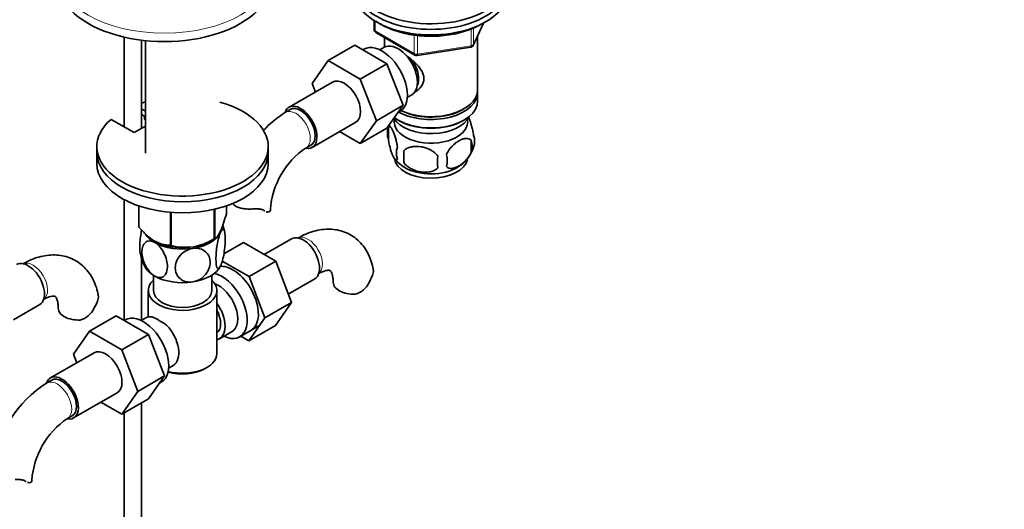
# Model space of a CAD drawing. Units: millimetres. Extents: x 0 to 1478, y 0 to 1758.
# Drawn here: x 1191 to 1478, y 318 to 461 of the extents above; entities that cross this region are included whole.
import ezdxf
from ezdxf import colors
from ezdxf.entities.mleader import LeaderData, LeaderLine
from ezdxf.math import Vec2, Vec3

# ---------------------------------------------------------------- set-up
doc = ezdxf.new("R2010")
doc.units = ezdxf.units.MM
doc.layers.add('DV7_Défaut', color=7, linetype='Continuous')
doc.layers.add('Défaut', color=7, linetype='Continuous')

# ---------------------------------------------------------------- blocks, each defined once
blk = doc.blocks.new('_DOT')
at = {"color": 0}
blk.add_line((0, 0), (-1, 0), dxfattribs=at)
at = {"color": 0, "const_width": 0.333}
blk.add_lwpolyline([(-0.1665, 0, 1), (0.1665, 0, 1)], format="xyb", close=True, dxfattribs=at)
blk = doc.blocks.new('SE6')
at = {"layer": 'DV7_Défaut', "color": 7, "linetype": 'Continuous', "lineweight": 35}
for p, q in [((1294.05, 460.48), (1294.05, 457.84)), ((1323, 453.23), (1326.03, 459.74)), ((1294.55, 456.97), (1305.98, 450.37)), ((1221.19, 455.62), (1221.19, 429.41)), ((1226.19, 429), (1226.19, 454.73)), ((1227.34, 454.6), (1227.34, 421.78)), ((1297.07, 455.52), (1297.07, 452.66)), ((1324.27, 440.25), (1324.27, 455.95)), ((1288.41, 453.26), (1280.63, 448.77)), ((1288.41, 453.26), (1297.82, 447.83)), ((1291.1, 452.1), (1290.76, 451.91)), ((1297.05, 452.65), (1295.75, 451.9)), ((1306.64, 450.25), (1322.25, 452.67)), ((1275.97, 442.05), (1280.63, 448.77)), ((1280.63, 448.77), (1290.05, 443.34)), ((1297.82, 447.83), (1290.05, 443.34)), ((1297.82, 447.83), (1302.52, 435.73)), ((1281.98, 442.5), (1269.25, 435.16)), ((1290.05, 443.34), (1294.74, 431.24)), ((1276.93, 439.59), (1275.97, 442.05)), ((1303.75, 438.04), (1305.05, 438.79)), ((1324.27, 436.98), (1324.27, 439.43)), ((1226.19, 434.68), (1227.34, 434.02)), ((1269.62, 434.51), (1268.21, 433.69)), ((1302.52, 435.73), (1294.74, 431.24)), ((1302.52, 435.73), (1297.82, 429.05)), ((1301, 433.57), (1301.6, 433.92)), ((1319.93, 434.49), (1320.28, 434.7)), ((1224.05, 427.76), (1217.33, 431.63)), ((1226.19, 433.05), (1227.34, 432.39)), ((1227.1, 431.71), (1227.1, 432.53)), ((1227.34, 431.57), (1227.1, 431.71)), ((1294.74, 431.24), (1290.05, 424.56)), ((1301.05, 431.43), (1301.4, 431.23)), ((1319.93, 431.23), (1320.28, 431.43)), ((1227.34, 429.66), (1224.05, 427.76)), ((1276, 423.46), (1288.73, 430.81)), ((1290.05, 424.56), (1283.97, 428.07)), ((1297.82, 429.05), (1290.05, 424.56)), ((1298.23, 429.24), (1298.23, 425.81)), ((1322.42, 425.5), (1322.42, 422.07)), ((1213.19, 423.68), (1213.19, 422.04)), ((1263.19, 422.04), (1263.19, 423.68)), ((1274.21, 423.3), (1275.62, 424.11)), ((1302.74, 422.46), (1302.74, 419.02)), ((1213.19, 422.04), (1213.19, 418.78)), ((1263.19, 418.78), (1263.19, 422.04)), ((1221.19, 408.19), (1221.19, 372.96)), ((1225.4, 406.37), (1225.4, 400.31)), ((1225.47, 406.35), (1225.47, 400.16)), ((1247.42, 405.36), (1247.42, 396.76)), ((1247.62, 405.41), (1247.62, 396.88)), ((1250.97, 406.37), (1250.97, 404.1)), ((1234.64, 404.49), (1234.64, 394.87)), ((1234.91, 404.47), (1234.91, 394.83)), ((1246.32, 396.12), (1247.52, 396.82)), ((1269.99, 396.8), (1262.02, 392.2)), ((1250.26, 392.42), (1255.94, 395.71)), ((1265.36, 390.27), (1255.94, 395.71)), ((1226.19, 372.96), (1226.19, 391.28)), ((1257.58, 385.78), (1249.77, 390.29)), ((1257.58, 385.78), (1265.36, 390.27)), ((1270.02, 378.17), (1265.36, 390.27)), ((1229.69, 386.14), (1229.69, 381.67)), ((1246.69, 381.67), (1246.69, 386.14)), ((1262.24, 373.68), (1257.58, 385.78)), ((1269.05, 380.67), (1276.74, 385.11)), ((1228.19, 381.67), (1228.19, 373.97)), ((1248.19, 363.3), (1248.19, 381.67)), ((1188.83, 373.14), (1196.52, 377.58)), ((1262.24, 373.68), (1270.02, 378.17)), ((1265.33, 371.51), (1270.02, 378.17)), ((1218.8, 374.29), (1211.02, 369.8)), ((1218.8, 374.29), (1228.21, 368.85)), ((1227.44, 373.67), (1226.14, 372.92)), ((1257.56, 367.02), (1262.24, 373.68)), ((1221.49, 373.13), (1221.15, 372.93)), ((1254.89, 368.16), (1260.94, 371.66)), ((1257.56, 367.02), (1265.33, 371.51)), ((1206.36, 363.07), (1211.02, 369.8)), ((1211.02, 369.8), (1220.43, 364.36)), ((1228.21, 368.85), (1220.43, 364.36)), ((1228.21, 368.85), (1232.91, 356.75)), ((1248.94, 367.62), (1252.62, 369.74)), ((1255.23, 368.36), (1257.56, 367.02)), ((1212.36, 363.53), (1199.63, 356.18)), ((1207.31, 360.61), (1206.36, 363.07)), ((1220.43, 364.36), (1225.13, 352.26)), ((1234.14, 359.07), (1235.44, 359.82)), ((1244.55, 358.81), (1245.26, 359.21)), ((1232.91, 356.75), (1225.13, 352.26)), ((1232.91, 356.75), (1228.21, 350.07)), ((1200.01, 355.53), (1198.6, 354.71)), ((1231.39, 354.59), (1231.99, 354.94)), ((1206.38, 344.49), (1219.11, 351.84)), ((1225.13, 352.26), (1220.43, 345.58)), ((1220.43, 345.58), (1214.36, 349.09)), ((1228.21, 350.07), (1220.43, 345.58)), ((1226.19, 240.45), (1226.19, 348.91)), ((1204.6, 344.32), (1206.01, 345.14)), ((1221.19, 346.02), (1221.19, 240.45))]:
    blk.add_line(p, q, dxfattribs=at)
at = {"layer": 'DV7_Défaut', "color": 7, "linetype": 'Continuous', "lineweight": 18}
for p, q in [((1294.34, 460.3), (1294.34, 457.43)), ((1323.06, 453.51), (1325.94, 459.7)), ((1294.34, 457.43), (1305.78, 450.83)), ((1322.36, 453.1), (1322.36, 458.01)), ((1323.06, 458.29), (1323.06, 453.51)), ((1305.78, 450.83), (1305.78, 456.24)), ((1306.74, 456.11), (1306.74, 450.68)), ((1306.74, 450.68), (1322.36, 453.1)), ((1261.93, 405.05), (1261.48, 405.3))]:
    blk.add_line(p, q, dxfattribs=at)
at = {"layer": 'DV7_Défaut', "color": 7, "linetype": 'Continuous', "lineweight": 35}
for centre, radius, start, end in [((1295.05, 457.84), 1, 180, 240), ((1322.1, 453.66), 1, 278.794, 335.1039), ((1306.48, 451.24), 1, 240, 278.794), ((1287.5, 403.55), 35.78, 122.6269, 136.152), ((1303.23, 427.53), 5.28, 161.0427, 198.9573), ((1307.76, 426.43), 9.9, 158.6977, 165.3774), ((1315.78, 423.78), 6.86, 345.5143, 14.4857), ((1318.24, 425.25), 5.16, 340.5696, 19.4304), ((1287.4, 403.71), 23.62, 123.9539, 176.0461), ((1305.38, 421.81), 4.81, 159.1194, 200.8806), ((1386.1, 420.74), 83.38, 178.8211, 181.1789), ((1313.11, 426.71), 10.48, 301.1686, 344.1649), ((1307, 425.23), 8.57, 216.5193, 241.7162), ((1370.38, 419.21), 57.77, 178.2983, 181.7017), ((1308.54, 419.6), 6.86, 345.5086, 14.4914), ((1239.65, 396.78), 10.99, 9.5394, 20.6647), ((1239, 409.79), 15.51, 254.6975, 302.8904), ((1236.77, 394.25), 11.04, 189.7485, 210.2262), ((1280.4, 391.03), 14.06, 329.6341, 342.6888), ((1287.04, 386.43), 6.03, 284.8348, 335.4947), ((1200.18, 383.5), 14.06, 329.6341, 342.6888), ((1206.81, 378.9), 6.03, 284.8348, 335.4947), ((1214.83, 344.05), 33.3, 55.83, 64.17), ((1227.97, 361.96), 9.73, 26.2548, 29.5466), ((1217.89, 324.58), 35.78, 122.6269, 170.9269), ((1217.79, 324.73), 23.62, 123.9539, 176.0461)]:
    blk.add_arc(centre, radius, start, end, dxfattribs=at)
for centre, major_axis, start_param, end_param in [((1310.67, 472.5), (-22.5, 0), 0, 3.617475), ((1232.88, 472.5), (-31.5, 0), 0, 3.141593), ((1310.67, 470.87), (-22.5, 0), 0, 3.141593), ((1310.67, 470.87), (-22.5, 0), 0, 3.141593), ((1310.67, 469.24), (-22.5, 0), 0, 3.141593), ((1301.05, 445.72), (4, -6.93), 0, 3.141593), ((1296.35, 443.01), (5.25, -9.09), 0, 3.141593), ((1302.11, 446.33), (3.08, -5.33), 0.980548, 2.052096), ((1302.11, 446.33), (3.5, -6.06), 0.361367, 1.651127), ((1285.35, 436.66), (-3.38, 5.85), 3.141593, 6.283185), ((1310.67, 439.43), (-13.6, 0), 0.811081, 3.193609), ((1310.67, 440.25), (13.6, 0), 4.022709, 6.283185), ((1238.19, 423.68), (25, 0), 2.557552, 7.405054), ((1238.19, 423.68), (25, 0), -4.263461, -4.211931), ((1310.67, 436.98), (13.6, 0), 3.816972, 6.283185), ((1272.62, 429.31), (-3.38, 5.85), 0, 0.461839), ((1272.62, 429.31), (-3.38, 5.85), 2.699264, 6.283185), ((1272.62, 429.31), (-3, 5.2), 3.141593, 6.283185), ((1310.67, 439.84), (-13.1, 0), 0.84691, 2.356194), ((1310.67, 430.86), (10.7, 0), 3.023689, 6.283185), ((1310.67, 434.13), (-11.5, 0), 0.341648, 2.891189), ((1310.67, 436.58), (-13.1, 0), 0.785398, 2.356194), ((1310.67, 430.86), (10.7, 0), 0, 0.117904), ((1238.19, 422.04), (25, 0), 3.141593, 6.283185), ((1238.19, 422.04), (25, 0), 3.141593, 6.283185), ((1310.67, 420.65), (10.7, 0), 3.213229, 6.170398), ((1238.19, 418.78), (25, 0), 3.141593, 6.283185), ((1310.67, 421.91), (10.7, 0), 3.894295, 5.543244), ((1257.84, 405.34), (-6, 0), 3.069876, 3.136536), ((1238.19, 402.21), (-13.2, 0), 0.251331, 0.272268), ((1238.19, 400.41), (-11.5, 0), 2.879793, 3.022594), ((1238.19, 400.41), (11.5, 0), 3.492351, 3.926991), ((1238.19, 400.41), (11.5, 0), 4.974188, 6.021386), ((1238.19, 402.21), (13.2, 0), -0.795867, -0.77493), ((1273.37, 390.95), (3.38, -5.85), 0, 3.141593), ((1238.19, 400.81), (-11.49, 0), 0.785398, 2.356194), ((1238.19, 400.41), (11.5, 0), 3.926991, 4.974188), ((1238.19, 402.21), (-13.2, 0), 1.298528, 1.319465), ((1193.15, 383.42), (3.37, -5.85), 0, 3.141593), ((1238.19, 390.61), (11.5, 0), 3.430018, 3.926991), ((1238.19, 390.61), (11.5, 0), 4.974188, 6.021386), ((1252.86, 379.12), (5.28, -9.14), 0, 2.855238), ((1238.19, 390.61), (11.5, 0), 3.926991, 4.974188), ((1249.64, 377.26), (-5.25, 9.09), 2.437045, 5.791576), ((1238.19, 381.67), (10, 0), 2.586782, 6.283185), ((1238.19, 381.67), (10, 0), 0, 0.554811), ((1248.62, 376.67), (-4, 6.93), 3.141593, 5.687816), ((1288.15, 384.05), (6, 0), 3.148802, 4.784106), ((1238.19, 381.67), (8.5, 0), 3.141593, 6.283185), ((1207.93, 376.52), (6, 0), 3.148802, 4.784106), ((1244.94, 374.54), (-4, 6.93), 2.967598, 4.886384), ((1226.74, 364.03), (5.25, -9.09), 0, 3.141593), ((1231.44, 366.75), (4, -6.93), 2.736019, 3.141593), ((1244.94, 374.54), (-3.08, 5.33), 3.199264, 4.654717), ((1231.44, 366.75), (-4, 6.93), 3.141593, 5.117963), ((1243.88, 373.93), (3.08, -5.33), 0.648113, 0.922684), ((1252.86, 379.12), (5.28, -9.14), 6.185788, 6.283185), ((1232.5, 367.36), (3.07, -5.33), 0.980548, 1.05199), ((1215.74, 357.68), (-3.38, 5.85), 3.141593, 6.283185), ((1238.19, 363.3), (-10, 0), 1.138559, 3.141593), ((1203.01, 350.33), (-3.38, 5.85), 2.699264, 6.283185), ((1203.01, 350.33), (-3, 5.2), 3.141593, 6.283185), ((1238.19, 362.48), (9, 0), 4.223782, 5.497787), ((1203.01, 350.33), (-3.38, 5.85), 0, 0.461839), ((1188.22, 326.36), (-6, 0), 3.069876, 3.136536)]:
    blk.add_ellipse(centre, major_axis=major_axis, ratio=0.57735, start_param=start_param, end_param=end_param, dxfattribs=at)
at = {"layer": 'DV7_Défaut', "color": 7, "linetype": 'Continuous', "lineweight": 18}
for centre, major_axis, ratio, start_param, end_param in [((1232.88, 474.95), (-31.5, 0), 0.57735, 0.005002, 3.139605), ((1295.05, 457.84), (1, 0), 0.57735, 3.141593, 3.926991), ((1295.05, 457.84), (0.5, 0.866), 0.57735, 2.356194, 3.141593), ((1322.1, 453.66), (-0.153, 0.988), 0.211325, 3.141593, 4.080475), ((1322.1, 453.66), (1, 0), 0.57735, 4.974188, 6.021386), ((1322.1, 453.66), (-0.907, 0.421), 0.788675, 3.141593, 3.492472), ((1306.48, 451.24), (-1, 0), 0.57735, 0.785398, 1.832596), ((1306.48, 451.24), (0.5, 0.866), 0.57735, 2.356194, 3.141593), ((1306.48, 451.24), (-0.153, 0.988), 0.211325, 3.141593, 4.080475), ((1271.21, 428.49), (-3, 5.2), 0.57735, 3.142058, 6.283185), ((1271.21, 428.49), (-3, 5.2), 0.57735, 0, 0.000578), ((1274.78, 391.77), (3, -5.2), 0.57735, 0.046052, 3.095541), ((1194.56, 384.24), (3, -5.2), 0.57735, 0.046052, 3.10169), ((1201.6, 349.52), (-3, 5.2), 0.57735, 0, 0.000578), ((1201.6, 349.52), (-3, 5.2), 0.57735, 3.142058, 6.283185)]:
    blk.add_ellipse(centre, major_axis=major_axis, ratio=ratio, start_param=start_param, end_param=end_param, dxfattribs=at)
at = {"layer": 'DV7_Défaut', "color": 7, "linetype": 'Continuous', "lineweight": 35}
for points, knots in [([(1294.63, 460.28), (1294.69, 460.24), (1295.37, 459.76), (1296.8, 458.91), (1299.13, 457.86), (1301.67, 457.02), (1304.38, 456.4), (1307.21, 456), (1310.1, 455.84), (1313, 455.91), (1315.86, 456.22), (1318.62, 456.75), (1321.22, 457.51), (1323.51, 458.42), (1324.7, 459.06), (1325.31, 459.39)], [0, 0, 0, 0, 0.007186, 0.091491, 0.17596, 0.260369, 0.344675, 0.42889, 0.513048, 0.597191, 0.68136, 0.765593, 0.849936, 0.934435, 1, 1, 1, 1]), ([(1303.39, 450.3), (1303.43, 450.27), (1304.32, 449.63), (1306.03, 448.27), (1307.7, 446.37), (1308.47, 444.75), (1308.67, 443.51), (1308.47, 442.31), (1307.7, 440.84), (1306.67, 439.96), (1305.87, 439.56), (1305.82, 439.53)], [0, 0, 0, 0, 0.010414, 0.211667, 0.407623, 0.505755, 0.598843, 0.692004, 0.790745, 0.986923, 1, 1, 1, 1]), ([(1323.1, 426.96), (1323.03, 427.45), (1322.94, 427.93), (1322.79, 428.62), (1322.74, 428.85), (1322.63, 429.28), (1322.57, 429.5), (1322.4, 430.11), (1322.28, 430.49), (1322.03, 431.18), (1321.9, 431.49), (1321.68, 431.96), (1321.59, 432.14), (1321.5, 432.3)], [0, 0, 0, 0, 0.211308, 0.211308, 0.316962, 0.316962, 0.422616, 0.422616, 0.633924, 0.633924, 0.845232, 0.845232, 1, 1, 1, 1]), ([(1300.88, 423.53), (1300.81, 424.02), (1300.73, 424.49), (1300.58, 425.18), (1300.52, 425.41), (1300.41, 425.85), (1300.36, 426.06), (1300.18, 426.67), (1300.06, 427.05), (1299.81, 427.74), (1299.69, 428.05), (1299.43, 428.6), (1299.31, 428.83), (1299.12, 429.12), (1299.06, 429.2), (1298.94, 429.35), (1298.88, 429.41), (1298.7, 429.55), (1298.59, 429.59), (1298.39, 429.52), (1298.3, 429.42), (1298.23, 429.24)], [0, 0, 0, 0, 0.125, 0.125, 0.1875, 0.1875, 0.25, 0.25, 0.375, 0.375, 0.5, 0.5, 0.625, 0.625, 0.6875, 0.6875, 0.75, 0.75, 0.875, 0.875, 1, 1, 1, 1]), ([(1298.23, 425.81), (1298.3, 425.32), (1298.39, 424.85), (1298.54, 424.16), (1298.59, 423.93), (1298.7, 423.49), (1298.76, 423.28), (1298.93, 422.67), (1299.06, 422.28), (1299.3, 421.6), (1299.43, 421.29), (1299.69, 420.74), (1299.81, 420.5), (1300, 420.22), (1300.06, 420.13), (1300.18, 419.99), (1300.24, 419.93), (1300.41, 419.79), (1300.52, 419.75), (1300.73, 419.81), (1300.81, 419.91), (1300.88, 420.1)], [0, 0, 0, 0, 0.125, 0.125, 0.1875, 0.1875, 0.25, 0.25, 0.375, 0.375, 0.5, 0.5, 0.625, 0.625, 0.6875, 0.6875, 0.75, 0.75, 0.875, 0.875, 1, 1, 1, 1]), ([(1322.42, 425.5), (1322.23, 425.72), (1321.98, 425.87), (1321.44, 426.05), (1321.13, 426.08), (1320.5, 426.03), (1320.17, 425.95), (1319.49, 425.71), (1319.14, 425.55), (1318.45, 425.15), (1318.1, 424.91), (1317.43, 424.37), (1317.1, 424.06), (1316.62, 423.55), (1316.46, 423.37), (1316.16, 422.99), (1316.02, 422.8), (1315.61, 422.2), (1315.37, 421.76), (1315.17, 421.32)], [0, 0, 0, 0, 0.125, 0.125, 0.25, 0.25, 0.375, 0.375, 0.5, 0.5, 0.625, 0.625, 0.75, 0.75, 0.8125, 0.8125, 0.875, 0.875, 1, 1, 1, 1]), ([(1312.64, 420.92), (1312.37, 421.3), (1312.05, 421.64), (1311.49, 422.09), (1311.29, 422.24), (1310.88, 422.5), (1310.67, 422.62), (1310.02, 422.96), (1309.56, 423.15), (1308.64, 423.45), (1308.17, 423.56), (1307.21, 423.7), (1306.75, 423.74), (1306.05, 423.73), (1305.83, 423.72), (1305.37, 423.67), (1305.15, 423.64), (1304.5, 423.5), (1304.09, 423.37), (1303.33, 422.99), (1303.01, 422.75), (1302.74, 422.46)], [0, 0, 0, 0, 0.125, 0.125, 0.1875, 0.1875, 0.25, 0.25, 0.375, 0.375, 0.5, 0.5, 0.625, 0.625, 0.6875, 0.6875, 0.75, 0.75, 0.875, 0.875, 1, 1, 1, 1]), ([(1315.17, 417.89), (1315.27, 417.77), (1315.38, 417.68), (1315.62, 417.53), (1315.75, 417.47), (1316.16, 417.33), (1316.46, 417.31), (1316.94, 417.35), (1317.11, 417.37), (1317.44, 417.45), (1317.6, 417.5), (1318.11, 417.68), (1318.45, 417.84), (1319.15, 418.24), (1319.49, 418.48), (1320.17, 419.02), (1320.51, 419.33), (1320.98, 419.84), (1321.13, 420.02), (1321.43, 420.39), (1321.58, 420.59), (1321.99, 421.19), (1322.23, 421.62), (1322.42, 422.07)], [0, 0, 0, 0, 0.0625, 0.0625, 0.125, 0.125, 0.25, 0.25, 0.3125, 0.3125, 0.375, 0.375, 0.5, 0.5, 0.625, 0.625, 0.75, 0.75, 0.8125, 0.8125, 0.875, 0.875, 1, 1, 1, 1]), ([(1302.74, 419.02), (1303.01, 418.65), (1303.33, 418.31), (1303.89, 417.86), (1304.09, 417.71), (1304.5, 417.45), (1304.71, 417.32), (1305.36, 416.99), (1305.82, 416.8), (1306.74, 416.5), (1307.21, 416.39), (1308.17, 416.24), (1308.63, 416.21), (1309.33, 416.22), (1309.55, 416.23), (1310.01, 416.27), (1310.23, 416.31), (1310.88, 416.44), (1311.29, 416.58), (1312.05, 416.96), (1312.37, 417.2), (1312.64, 417.49)], [0, 0, 0, 0, 0.125, 0.125, 0.1875, 0.1875, 0.25, 0.25, 0.375, 0.375, 0.5, 0.5, 0.625, 0.625, 0.6875, 0.6875, 0.75, 0.75, 0.875, 0.875, 1, 1, 1, 1]), ([(1258.92, 405.49), (1258.46, 405.47), (1258, 405.45), (1257.08, 405.46), (1256.62, 405.49), (1255.74, 405.59), (1255.32, 405.67), (1254.52, 405.91), (1254.15, 406.06), (1253.49, 406.44), (1253.21, 406.67), (1252.9, 406.99), (1252.83, 407.06), (1252.77, 407.14)], [0, 0, 0, 0, 0.188901, 0.188901, 0.377801, 0.377801, 0.566702, 0.566702, 0.755603, 0.755603, 0.944503, 0.944503, 1, 1, 1, 1]), ([(1261.93, 405.05), (1261.77, 405.16), (1261.59, 405.24), (1261.27, 405.35), (1261.15, 405.38), (1260.92, 405.42), (1260.79, 405.44), (1260.53, 405.47), (1260.4, 405.49), (1260.12, 405.5), (1259.97, 405.51), (1259.53, 405.51), (1259.23, 405.5), (1258.92, 405.49)], [0, 0, 0, 0, 0.25, 0.25, 0.375, 0.375, 0.5, 0.5, 0.625, 0.625, 0.75, 0.75, 1, 1, 1, 1]), ([(1263.82, 405.09), (1263.79, 404.93), (1263.72, 404.8), (1263.49, 404.63), (1263.34, 404.58), (1263, 404.57), (1262.8, 404.61), (1262.59, 404.69), (1262.59, 404.69), (1262.59, 404.69)], [0, 0, 0, 0, 0.332648, 0.332648, 0.665297, 0.665297, 0.997945, 0.997945, 1, 1, 1, 1]), ([(1250.97, 404.1), (1250.71, 403.13), (1250.44, 402.21), (1250.03, 400.94), (1249.88, 400.54), (1249.6, 399.78), (1249.45, 399.43), (1249.01, 398.48), (1248.72, 398), (1248.3, 397.45), (1248.16, 397.3), (1247.88, 397.05), (1247.75, 396.96), (1247.62, 396.88)], [0, 0, 0, 0, 0.25, 0.25, 0.375, 0.375, 0.5, 0.5, 0.75, 0.75, 0.875, 0.875, 1, 1, 1, 1]), ([(1234.64, 394.87), (1234.28, 394.87), (1233.92, 394.89), (1233.18, 394.98), (1232.8, 395.05), (1231.64, 395.35), (1230.86, 395.66), (1229.86, 396.24), (1229.66, 396.36), (1229.26, 396.63), (1229.06, 396.77), (1228.47, 397.21), (1228.08, 397.53), (1227.32, 398.21), (1226.94, 398.58), (1226.2, 399.35), (1225.83, 399.75), (1225.47, 400.16)], [0, 0, 0, 0, 0.125, 0.125, 0.25, 0.25, 0.5, 0.5, 0.5625, 0.5625, 0.625, 0.625, 0.75, 0.75, 0.875, 0.875, 1, 1, 1, 1]), ([(1226.25, 399.31), (1226.19, 399.02), (1226.13, 398.72), (1225.84, 396.97), (1225.72, 395.48), (1225.72, 393.51), (1225.77, 392.84), (1225.87, 392.36)], [0, 0, 0, 0, 0.11098, 0.11098, 0.651545, 0.651545, 1, 1, 1, 1]), ([(1249.3, 398.69), (1249.49, 399.1), (1249.68, 399.36), (1250.02, 399.55), (1250.17, 399.48), (1250.53, 398.86), (1250.66, 397.92), (1250.66, 395.49), (1250.53, 394.04), (1250.17, 391.84), (1250.02, 391.14), (1249.68, 389.85), (1249.49, 389.3), (1249.3, 388.89)], [0, 0, 0, 0, 0.125, 0.125, 0.25, 0.25, 0.5, 0.5, 0.75, 0.75, 0.875, 0.875, 1, 1, 1, 1]), ([(1293.82, 387.67), (1293.78, 387.93), (1293.66, 388.94), (1293.1, 390.73), (1292.18, 392.83), (1290.92, 394.77), (1289.36, 396.45), (1287.51, 397.82), (1285.49, 398.81), (1283.35, 399.41), (1281.13, 399.65), (1278.83, 399.53), (1276.5, 399.05), (1274.08, 398.19), (1272.64, 397.43), (1271.78, 396.97)], [0, 0, 0, 0, 0.024377, 0.10791, 0.188408, 0.266089, 0.349924, 0.430713, 0.509399, 0.587208, 0.66531, 0.745043, 0.827464, 0.913086, 1, 1, 1, 1]), ([(1249.3, 388.89), (1249.11, 388.48), (1248.91, 388.22), (1248.57, 388.03), (1248.42, 388.1), (1248.06, 388.71), (1247.93, 389.66), (1247.93, 392.06), (1248.06, 393.55), (1248.42, 395.72), (1248.58, 396.44), (1248.91, 397.71), (1249.11, 398.28), (1249.3, 398.69)], [0, 0, 0, 0, 0.125, 0.125, 0.25, 0.25, 0.5, 0.5, 0.75, 0.75, 0.875, 0.875, 1, 1, 1, 1]), ([(1230.06, 385.91), (1229, 386.52), (1228, 387.72), (1226.68, 390.35), (1226.33, 391.76), (1226.33, 394.17), (1226.68, 395.18), (1227.67, 396), (1228.08, 396.15), (1229.01, 396.16), (1229.53, 396.01), (1230.06, 395.71)], [0, 0, 0, 0, 0.25, 0.25, 0.5, 0.5, 0.75, 0.75, 0.875, 0.875, 1, 1, 1, 1]), ([(1230.06, 395.71), (1231.11, 395.11), (1232.11, 393.91), (1233.44, 391.27), (1233.78, 389.86), (1233.78, 387.45), (1233.44, 386.45), (1232.44, 385.62), (1232.03, 385.47), (1231.1, 385.46), (1230.58, 385.61), (1230.06, 385.91)], [0, 0, 0, 0, 0.25, 0.25, 0.5, 0.5, 0.75, 0.75, 0.875, 0.875, 1, 1, 1, 1]), ([(1241.16, 384.19), (1240.45, 384.08), (1239.74, 384.12), (1238.45, 384.48), (1237.9, 384.78), (1236.54, 385.98), (1236.07, 387.11), (1236.08, 389.52), (1236.55, 390.8), (1237.91, 392.41), (1238.47, 392.88), (1239.74, 393.62), (1240.45, 393.88), (1241.16, 393.99)], [0, 0, 0, 0, 0.125, 0.125, 0.25, 0.25, 0.5, 0.5, 0.75, 0.75, 0.875, 0.875, 1, 1, 1, 1]), ([(1241.16, 393.99), (1241.87, 394.1), (1242.59, 394.06), (1243.86, 393.71), (1244.43, 393.4), (1245.79, 392.22), (1246.26, 391.07), (1246.25, 388.67), (1245.77, 387.38), (1244.42, 385.79), (1243.85, 385.3), (1242.59, 384.57), (1241.88, 384.3), (1241.16, 384.19)], [0, 0, 0, 0, 0.125, 0.125, 0.25, 0.25, 0.5, 0.5, 0.75, 0.75, 0.875, 0.875, 1, 1, 1, 1]), ([(1213.6, 380.13), (1213.56, 380.4), (1213.44, 381.4), (1212.88, 383.2), (1211.96, 385.3), (1210.7, 387.23), (1209.14, 388.92), (1207.29, 390.29), (1205.27, 391.28), (1203.13, 391.88), (1200.9, 392.12), (1198.61, 391.99), (1196.28, 391.51), (1193.86, 390.66), (1192.42, 389.9), (1191.56, 389.44)], [0, 0, 0, 0, 0.024377, 0.10791, 0.188408, 0.266089, 0.349924, 0.430713, 0.509399, 0.587208, 0.66531, 0.745043, 0.827464, 0.913086, 1, 1, 1, 1]), ([(1277.78, 386.58), (1278.03, 386.71), (1278.62, 387.04), (1279.58, 387.41), (1280.42, 387.59), (1280.96, 387.6), (1281.2, 387.54), (1281.24, 387.51), (1281.36, 387.42), (1281.6, 387.08), (1281.87, 386.41), (1282.1, 385.38), (1282.13, 384.54), (1282.15, 384.05)], [0, 0, 0, 0, 0.04823, 0.138927, 0.229497, 0.321642, 0.419918, 0.535961, 0.640813, 0.734404, 0.822005, 0.914445, 1, 1, 1, 1]), ([(1293.85, 387.68), (1293.86, 387.67), (1293.86, 387.66), (1293.9, 387.4), (1293.88, 387.13), (1293.82, 386.85)], [0, 0, 0, 0, 0.037004, 0.037004, 1, 1, 1, 1]), ([(1197.56, 379.04), (1197.8, 379.18), (1198.4, 379.5), (1199.35, 379.88), (1200.2, 380.06), (1200.74, 380.07), (1200.98, 380), (1201.02, 379.98), (1201.14, 379.89), (1201.38, 379.54), (1201.65, 378.88), (1201.88, 377.85), (1201.91, 377.01), (1201.93, 376.52)], [0, 0, 0, 0, 0.04823, 0.138927, 0.229497, 0.321642, 0.419918, 0.535961, 0.640813, 0.734404, 0.822005, 0.914445, 1, 1, 1, 1]), ([(1213.63, 380.14), (1213.63, 380.13), (1213.64, 380.12), (1213.67, 379.86), (1213.66, 379.6), (1213.6, 379.32)], [0, 0, 0, 0, 0.037004, 0.037004, 1, 1, 1, 1]), ([(1192.32, 326.07), (1192.16, 326.18), (1191.97, 326.27), (1191.65, 326.37), (1191.54, 326.4), (1191.3, 326.45), (1191.18, 326.47), (1190.92, 326.5), (1190.78, 326.51), (1190.5, 326.53), (1190.36, 326.53), (1189.92, 326.53), (1189.62, 326.53), (1189.31, 326.51)], [0, 0, 0, 0, 0.25, 0.25, 0.375, 0.375, 0.5, 0.5, 0.625, 0.625, 0.75, 0.75, 1, 1, 1, 1]), ([(1194.21, 326.11), (1194.18, 325.95), (1194.1, 325.83), (1193.88, 325.65), (1193.73, 325.6), (1193.38, 325.59), (1193.19, 325.63), (1192.97, 325.71), (1192.97, 325.71), (1192.97, 325.71)], [0, 0, 0, 0, 0.3326485, 0.3326485, 0.6652969, 0.6652969, 0.9979454, 0.9979454, 1, 1, 1, 1])]:
    blk.add_open_spline(points, degree=3, knots=knots, dxfattribs=at)
for points in [[(1262.2, 404.88), (1262.11, 404.93), (1262.02, 404.98), (1261.93, 405.05)], [(1192.58, 325.9), (1192.49, 325.95), (1192.41, 326.01), (1192.32, 326.07)]]:
    blk.add_open_spline(points, degree=3, dxfattribs=at)

msp = doc.modelspace()

# ---------------------------------------------------------------- block references
at = {"layer": 'Défaut'}
msp.add_blockref('SE6', (0, 0), dxfattribs=at)

# ---------------------------------------------------------------- leaders
at = {"layer": 'Défaut', "color": 7, "linetype": 'Continuous', "lineweight": 18}
ml = msp.add_multileader_mtext('Standard', dxfattribs=at)
ml.set_content('{\\pxsm0.9;\\fSolid Edge ISO|b1||i0||c0|p34;\\W1.;24/10/2016\\P}', color=256)
ml.set_leader_properties()
ml.set_arrow_properties(name='DOT')
ml.build(insert=Vec2(0, 0))
ml.multileader.update_dxf_attribs({"leader_type": 0, "dogleg_length": 0, "arrow_head_size": 12})
ctx = ml.context
ctx.base_point, ctx.char_height, ctx.arrow_head_size, ctx.landing_gap_size = Vec3(1390.41, 1750.71), 12, 12, 4.2
notes = []
notes.append((ctx, [(0, (0, 0, 0), (0, 0), (1, 0), 1, [])]))
ctx.mtext.insert = Vec3(1392.41, 1756.83)
for ctx, leaders in notes:
    for number, flags, end, landing, length, lines in leaders:
        leader = LeaderData()
        leader.index, (leader.has_last_leader_line, leader.has_dogleg_vector, leader.attachment_direction) = number, flags
        leader.last_leader_point, leader.dogleg_vector, leader.dogleg_length = Vec3(end), Vec3(landing), length
        for number, points, colour, breaks in lines:
            line = LeaderLine()
            line.index, line.vertices, line.color, line.breaks = number, Vec3.list(points), colors.encode_raw_color(colour), breaks
            leader.lines.append(line)
        ctx.leaders.append(leader)

doc.saveas('drawing.dxf')
